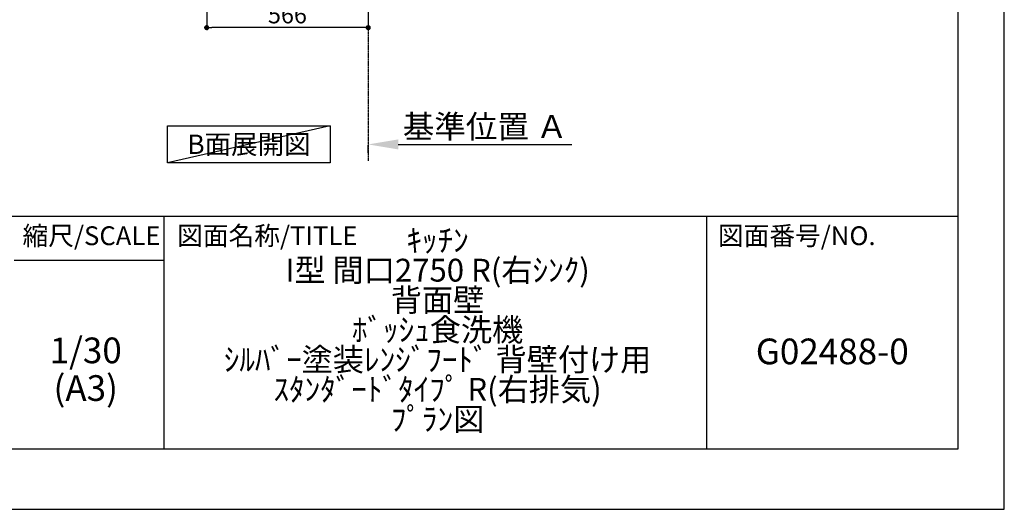
# Model space of a CAD drawing. Units: inches. Extents: x 0 to 26473, y -13 to 8857.
# Drawn here: x 9024 to 12474, y 0 to 1716 of the extents above; entities that cross this region are included whole.
import ezdxf

# ---------------------------------------------------------------- set-up
doc = ezdxf.new("R2010")
doc.units = ezdxf.units.IN
doc.header["$MEASUREMENT"] = 0
doc.linetypes.add('CENTER', pattern=[2, 1.25, -0.25, 0.25, -0.25])
doc.layers.get('DEFPOINTS').update_dxf_attribs({"color": 146})
for name, color, linetype in [('111-壁仕上', 3, 'Continuous'), ('160-文字', 254, 'Continuous'), ('166-寸法B', 11, 'Continuous'), ('190-図面外枠', 5, 'Continuous'), ('191-図面内枠', 4, 'Continuous')]:
    doc.layers.add(name, color=color, linetype=linetype)
doc.styles.add('KH001', font='txt')
doc.dimstyles.new('KH1xx030', dxfattribs={"dimscale": 30, "dimtxt": 2, "dimasz": 0.6, "dimexe": 0.3, "dimexo": 1.2, "dimgap": 0.5, "dimtad": 3, "dimdec": 1, "dimdsep": 46, "dimlunit": 6, "dimtxsty": 'KH001', "dimblk": 'DOT', "dimcen": 1, "dimdle": 1, "dimclrd": 256, "dimclre": 256, "dimclrt": 256, "dimadec": 0, "dimazin": 0, "dimtfac": 1, "dimtdec": 1, "dimtix": 1, "dimtmove": 2, "dimatfit": 3, "dimldrblk": 'CLOSEDBLANK', "dimfxl": 1, "dimtolj": 1, "dimtzin": 0, "dimlwd": -1, "dimlwe": -1, "dimarcsym": 0})

# ---------------------------------------------------------------- blocks, each defined once
blk = doc.blocks.new('A$C5D946DDC')
at = {"layer": '190-図面外枠'}
for p, q in [((20519, 14349.3), (20519, 350.7)), ((20519, 350.7), (271, 350.7))]:
    blk.add_line(p, q, dxfattribs=at)
at = {"layer": 'DEFPOINTS'}
blk.add_lwpolyline([(0, 0), (20790, 0), (20790, 14700), (0, 14700)], close=True, dxfattribs=at)
blk = doc.blocks.new('_Dot')
at = {"color": 0, "linetype": 'ByBlock', "lineweight": -2}
blk.add_line((-0.5, 0), (-1, 0), dxfattribs=at)
at = {"color": 0, "linetype": 'ByBlock', "const_width": 0.5}
blk.add_lwpolyline([(-0.25, 0, 1), (0.25, 0, 1)], format="xyb", close=True, dxfattribs=at)
blk = doc.blocks.new('*D704')
at = {"layer": '166-寸法B'}
for p, q in [((9679.5, 2027), (9679.5, 1679)), ((10245.5, 2027), (10245.5, 1679)), ((10227.5, 1688), (9697.5, 1688))]:
    blk.add_line(p, q, dxfattribs=at)
at = {"layer": 'DEFPOINTS', "color": 0}
for p in [(9679.5, 2063), (10245.5, 2063), (9679.5, 1688)]:
    blk.add_point(p, dxfattribs=at)
at = {"layer": '166-寸法B', "linetype": 'ByBlock', "xscale": 18, "yscale": 18, "zscale": 18, "rotation": 180}
blk.add_blockref('_Dot', (9679.5, 1688), dxfattribs=at)
at = {"layer": '166-寸法B', "linetype": 'ByBlock', "xscale": 18, "yscale": 18, "zscale": 18}
blk.add_blockref('_Dot', (10245.5, 1688), dxfattribs=at)
at = {"layer": '166-寸法B', "insert": (9962.5, 1733), "char_height": 60, "attachment_point": 5, "style": 'KH001'}
blk.add_mtext('\\A1;566', dxfattribs=at)
blk = doc.blocks.new('_ClosedBlank')
at = {"color": 0, "linetype": 'ByBlock', "lineweight": -2}
for p, q in [((-1, 0.167), (0, 0)), ((-1, 0.167), (-1, -0.167)), ((0, 0), (-1, -0.167))]:
    blk.add_line(p, q, dxfattribs=at)
blk = doc.blocks.new('*D715')
at = {"layer": '166-寸法B'}
for p, q in [((10350.5, 1278.8), (10958.8, 1278.8)), ((10245.5, 1248.8), (10245.5, 1275.8))]:
    blk.add_line(p, q, dxfattribs=at)
blk.add_solid([(10350.5, 1296.3), (10350.5, 1261.3), (10245.5, 1278.8)], dxfattribs=at)
at = {"layer": 'DEFPOINTS', "color": 0}
for p in [(10245.5, 1278.8), (10949.8, 1278.8), (10949.8, 1191.2)]:
    blk.add_point(p, dxfattribs=at)
at = {"layer": '166-寸法B', "insert": (10655.1, 1341.3), "char_height": 81, "attachment_point": 5, "style": 'KH001'}
blk.add_mtext('\\A1;基準位置 Ａ', dxfattribs=at)
blk = doc.blocks.new('_None')

msp = doc.modelspace()

# ---------------------------------------------------------------- linework, layer by layer
at = {"layer": '111-壁仕上', "color": 253, "linetype": 'CENTER', "ltscale": 2}
msp.add_line((10245.46, 2063.04), (10245.46, 1221.28), dxfattribs=at)
at = {"layer": '160-文字'}
msp.add_lwpolyline([(9542.35, 1344.39), (10112.38, 1344.39), (10112.38, 1213.96), (9542.35, 1213.96)], close=True, dxfattribs=at)
at = {"layer": '191-図面内枠'}
for p, q in [((162.58, 1027.33), (12311.4, 1027.33)), ((9529.09, 1027.33), (9529.09, 210.4)), ((11430.97, 1027.33), (11430.97, 210.4)), ((9005.37, 872.98), (9529.09, 872.98))]:
    msp.add_line(p, q, dxfattribs=at)
at = {"layer": 'DEFPOINTS'}
msp.add_line((10112.38, 1344.39), (9542.35, 1213.96), dxfattribs=at)

# ---------------------------------------------------------------- block references
at = {"layer": '190-図面外枠', "xscale": 0.6000000000058208, "yscale": 0.6000000000058208, "zscale": 0.6000000000058208}
msp.add_blockref('A$C5D946DDC', (0, 0), dxfattribs=at)

# ---------------------------------------------------------------- texts
at = {"layer": '160-文字', "insert": (9827.36, 1279.18), "char_height": 68, "attachment_point": 5, "style": 'KH001'}
msp.add_mtext('{\\fArial|b0|i0|c0|p32;B}面展開図', dxfattribs=at)
at = {"layer": '160-文字', "attachment_point": 5, "style": 'KH001'}
for s, insert, char_height, line_spacing_factor in [('ｷｯﾁﾝ\\PI型 間口2750 R(右ｼﾝｸ)\\P背面壁\\Pﾎﾞｯｼｭ食洗機\\Pｼﾙﾊﾞｰ塗装ﾚﾝｼﾞﾌｰﾄﾞ 背壁付け用\\Pｽﾀﾝﾀﾞｰﾄﾞﾀｲﾌﾟ R(右排気)\\Pﾌﾟﾗﾝ図', (10488.41, 618.87), 80, 0.783), ('1/30', (9255.76, 545.27), 90, 0.876232), ('G02488-0', (11871.19, 541.69), 90, 0.876232), ('(A3)', (9255.76, 413.27), 90, 0.876232)]:
    msp.add_mtext(s, dxfattribs=dict(at, insert=insert, char_height=char_height, line_spacing_factor=line_spacing_factor))
at = {"layer": '191-図面内枠', "char_height": 66, "line_spacing_factor": 0.782827, "style": 'KH001'}
for s, insert, attachment_point in [('縮尺/SCALE', (9275.96, 950.16), 5), ('図面名称/TITLE', (9576.05, 950.16), 4), ('図面番号/NO.', (11470.71, 950.16), 4)]:
    msp.add_mtext(s, dxfattribs=dict(at, insert=insert, attachment_point=attachment_point))

# ---------------------------------------------------------------- dimensions: what is measured, and where the dimension line sits
at = {"layer": '166-寸法B'}
dim = msp.add_linear_dim(base=(9679.46, 1688.04), p1=(10245.46, 2063.04), p2=(9679.46, 2063.04), dimstyle='KH1xx030', dxfattribs=at)
dim.commit()
dim.dimension.update_dxf_attribs({"geometry": '*D704', "text_midpoint": (9962.46, 1733.04)})
dim = msp.add_linear_dim(base=(10949.77, 1278.82), p1=(10245.46, 1278.82), p2=(10949.77, 1191.2), angle=180, text='基準位置 Ａ', dimstyle='KH1xx030', override={"dimtxt": 2.7, "dimasz": 3.5, "dimexe": 0.1, "dimexo": 1, "dimblk2": 'None', "dimsah": 1, "dimdle": 0.3, "dimse2": 1}, dxfattribs=at)
dim.commit()
dim.dimension.update_dxf_attribs({"geometry": '*D715', "text_midpoint": (10655.1, 1341.31), "dimtype": 160})

doc.saveas('drawing.dxf')
